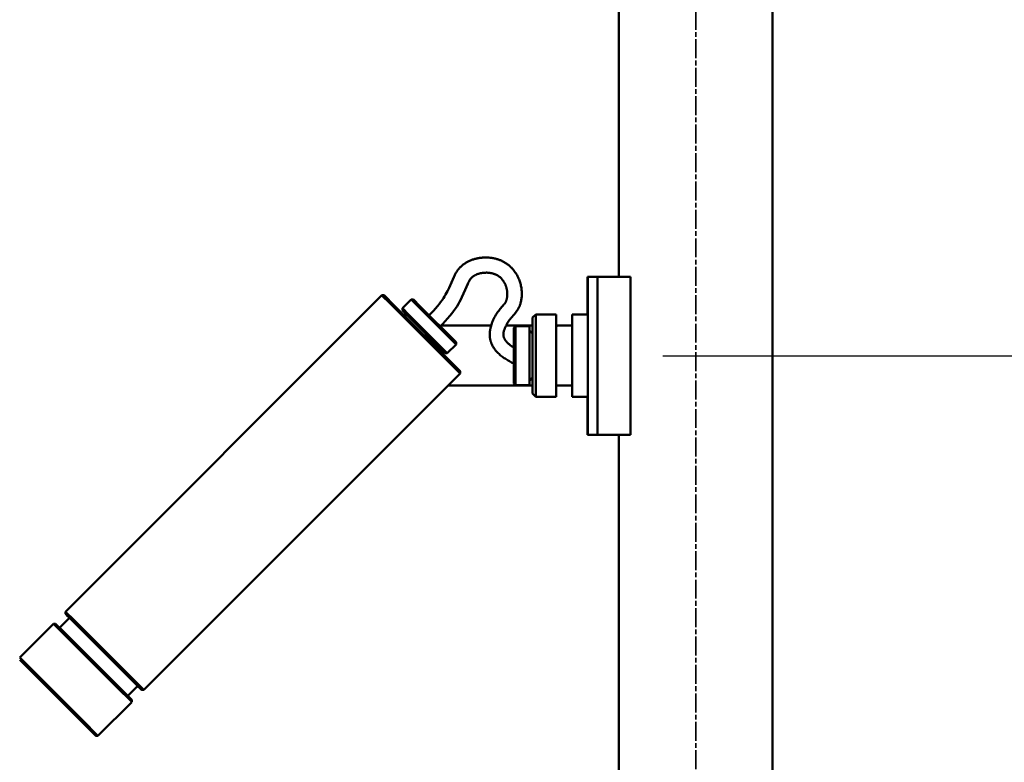
# Model space of a CAD drawing. Units: millimetres. Extents: x -5629 to 34763, y -9927 to 0.
# Drawn here: x 1702 to 2013, y -6543 to -6308 of the extents above; entities that cross this region are included whole.
import ezdxf

# ---------------------------------------------------------------- set-up
doc = ezdxf.new("R2010")
doc.units = ezdxf.units.MM
doc.linetypes.add('AM_ISO08W050x2', pattern=[9, 6, -0.75, 1.5, -0.75])
for name, color, linetype, lineweight in [('AM_0', 7, 'Continuous', 50), ('AM_5', 134, 'Continuous', 25), ('AM_7', 2, 'AM_ISO08W050x2', 35)]:
    doc.layers.add(name, color=color, linetype=linetype, lineweight=lineweight)
doc.styles.get("Standard").update_dxf_attribs({"font": 'ISOCP.SHX', "bigfont": 'EXTFONT.SHX'})
doc.dimstyles.new('Mystandard$0', dxfattribs={"dimtxt": 3, "dimasz": 2, "dimexe": 0.5, "dimexo": 1, "dimgap": 1, "dimtad": 3, "dimdsep": 46, "dimtxsty": 'Standard', "dimblk": 'OPEN30', "dimcen": 0, "dimclrd": 256, "dimclre": 256, "dimclrt": 2, "dimadec": 0, "dimazin": 2, "dimtp": 0.1, "dimtm": 0.1, "dimtfac": 0.71, "dimtmove": 0, "dimatfit": 3, "dimldrblk": 'OPEN30', "dimfxl": 1, "dimtolj": 1, "dimtzin": 0, "dimlwd": -1, "dimlwe": -1, "dimarcsym": 1})

# ---------------------------------------------------------------- blocks, each defined once
blk = doc.blocks.new('_Open30')
at = {"color": 0, "lineweight": -2}
for p, q in [((-1, 0.268), (0, 0)), ((0, 0), (-1, -0.268)), ((0, 0), (-1, 0))]:
    blk.add_line(p, q, dxfattribs=at)
blk = doc.blocks.new('*D100')
at = {"layer": 'AM_5', "transparency": 16777216}
for p, q in [((1881.25, -6089.7), (1165.68, -6089.7)), ((1170.68, -6109.7), (1170.68, -6894.7)), ((1881.25, -6914.7), (1165.68, -6914.7))]:
    blk.add_line(p, q, dxfattribs=at)
at = {"layer": 'Defpoints', "color": 0, "transparency": 16777216}
for p in [(1891.25, -6089.7), (1170.68, -6914.7), (1891.25, -6914.7)]:
    blk.add_point(p, dxfattribs=at)
at = {"layer": 'AM_5', "transparency": 16777216, "xscale": 20, "yscale": 20, "zscale": 20}
for p, rotation in [((1170.68, -6089.7), 90), ((1170.68, -6914.7), 270)]:
    blk.add_blockref('_Open30', p, dxfattribs=dict(at, rotation=rotation))
at = {"layer": 'AM_5', "color": 2, "transparency": 16777216, "char_height": 30, "attachment_point": 5, "rotation": 90}
for s, insert in [('\\A1;照明器具 YA-1', (1195.68, -6502.2)), ('\\A1;825', (1145.68, -6502.2))]:
    blk.add_mtext(s, dxfattribs=dict(at, insert=insert))
blk = doc.blocks.new('*D137')
at = {"layer": 'AM_5', "transparency": 16777216}
for p, q in [((1905.11, -6414.7), (2324.26, -6414.7)), ((2319.26, -6644.7), (2319.26, -6434.7)), ((1905.11, -6664.7), (2324.26, -6664.7))]:
    blk.add_line(p, q, dxfattribs=at)
at = {"layer": 'Defpoints', "color": 0, "transparency": 16777216}
for p in [(1895.11, -6414.7), (2319.26, -6414.7), (1895.11, -6664.7)]:
    blk.add_point(p, dxfattribs=at)
at = {"layer": 'AM_5', "transparency": 16777216, "xscale": 20, "yscale": 20, "zscale": 20}
for p, rotation in [((2319.26, -6414.7), 90), ((2319.26, -6664.7), 270)]:
    blk.add_blockref('_Open30', p, dxfattribs=dict(at, rotation=rotation))
at = {"layer": 'AM_5', "color": 2, "transparency": 16777216, "insert": (2294.26, -6539.7), "char_height": 30, "attachment_point": 5, "rotation": 90}
blk.add_mtext('\\A1;250', dxfattribs=at)
blk = doc.blocks.new('*D138')
at = {"layer": 'AM_5', "transparency": 16777216}
for p, q in [((1905.11, -6164.7), (2324.26, -6164.7)), ((2319.26, -6394.7), (2319.26, -6184.7)), ((1905.11, -6414.7), (2324.26, -6414.7))]:
    blk.add_line(p, q, dxfattribs=at)
at = {"layer": 'Defpoints', "color": 0, "transparency": 16777216}
for p in [(1895.11, -6164.7), (2319.26, -6164.7), (1895.11, -6414.7)]:
    blk.add_point(p, dxfattribs=at)
at = {"layer": 'AM_5', "transparency": 16777216, "xscale": 20, "yscale": 20, "zscale": 20}
for p, rotation in [((2319.26, -6164.7), 90), ((2319.26, -6414.7), 270)]:
    blk.add_blockref('_Open30', p, dxfattribs=dict(at, rotation=rotation))
at = {"layer": 'AM_5', "color": 2, "transparency": 16777216, "insert": (2294.26, -6289.7), "char_height": 30, "attachment_point": 5, "rotation": 90}
blk.add_mtext('\\A1;250', dxfattribs=at)
blk = doc.blocks.new('A$C1FC96358')
at = {"layer": 'AM_0', "color": 2}
for points in [[(24.3, 800), (24.3, 0)], [(-24.3, 725.02), (-24.3, 524.98)], [(-84.33, 512.87), (-83.63, 513.56), (-82.95, 514.27), (-82.3, 514.99), (-81.66, 515.73), (-81.16, 516.35), (-80.68, 516.98), (-80.22, 517.62), (-79.78, 518.28), (-79.44, 518.83), (-79.11, 519.38), (-78.79, 519.95), (-78.49, 520.52), (-78.01, 521.52), (-76.55, 524.89), (-76.44, 525.13), (-76.33, 525.36), (-76.21, 525.59), (-76.09, 525.82), (-75.96, 526.05), (-75.83, 526.27), (-75.69, 526.51), (-75.54, 526.74), (-75.38, 526.96), (-75.21, 527.19), (-75.04, 527.4), (-74.87, 527.62), (-74.69, 527.83), (-74.5, 528.03), (-74.31, 528.21), (-74.12, 528.39), (-73.92, 528.57), (-73.72, 528.74), (-73.51, 528.9), (-73.3, 529.06), (-73.08, 529.21), (-72.86, 529.35), (-72.64, 529.49), (-72.42, 529.61), (-72.2, 529.74), (-71.97, 529.86), (-71.74, 529.97), (-71.51, 530.08), (-71.28, 530.18), (-71.04, 530.27), (-70.81, 530.36), (-70.57, 530.45), (-70.33, 530.52), (-70.09, 530.6), (-69.85, 530.67), (-69.6, 530.73), (-69.36, 530.79), (-69.11, 530.84), (-68.87, 530.89), (-68.63, 530.93), (-68.39, 530.97), (-68.14, 531.01), (-67.9, 531.04), (-67.65, 531.06), (-67.41, 531.08), (-67.16, 531.1), (-66.72, 531.12), (-66.28, 531.12), (-65.84, 531.11), (-65.4, 531.08), (-64.98, 531.05), (-64.71, 531.01), (-64.45, 530.98), (-64.18, 530.93), (-63.92, 530.89), (-63.65, 530.83), (-63.39, 530.77), (-63.13, 530.71), (-62.93, 530.65), (-62.73, 530.59), (-62.53, 530.53), (-62.34, 530.46), (-62.14, 530.39), (-61.94, 530.31), (-61.75, 530.24), (-61.56, 530.15), (-61.37, 530.07), (-61.18, 529.98), (-60.99, 529.88), (-60.8, 529.79), (-60.62, 529.69), (-60.44, 529.58), (-60.26, 529.47), (-60.08, 529.36), (-59.92, 529.26), (-59.76, 529.15), (-59.6, 529.03), (-59.45, 528.92), (-59.29, 528.8), (-59.14, 528.67), (-58.99, 528.55), (-58.84, 528.42), (-58.69, 528.29), (-58.55, 528.16), (-58.41, 528.02), (-58.27, 527.88), (-58.14, 527.74), (-58, 527.6), (-57.87, 527.45), (-57.75, 527.3), (-57.52, 527.02), (-57.29, 526.73), (-57.08, 526.43), (-56.88, 526.12), (-56.69, 525.81), (-56.5, 525.49), (-56.33, 525.17), (-56.17, 524.84), (-56.02, 524.52), (-55.89, 524.19), (-55.76, 523.86), (-55.64, 523.53), (-55.53, 523.19), (-55.44, 522.85), (-55.35, 522.51), (-55.27, 522.16), (-55.2, 521.82), (-55.15, 521.48), (-55.1, 521.14), (-55.06, 520.79), (-55.03, 520.44), (-55.01, 520.1), (-55, 519.75), (-55.01, 519.4), (-55.02, 519.07), (-55.04, 518.73), (-55.07, 518.39), (-55.11, 518.05), (-55.17, 517.71), (-55.23, 517.38), (-55.31, 517.05), (-55.4, 516.72), (-55.46, 516.51), (-55.53, 516.29), (-55.6, 516.09), (-55.68, 515.88), (-55.77, 515.67), (-55.85, 515.47), (-55.95, 515.27), (-56.05, 515.07), (-56.13, 514.93), (-56.21, 514.78), (-56.29, 514.65), (-56.38, 514.51), (-56.46, 514.37), (-56.56, 514.24), (-56.65, 514.11), (-56.75, 513.98), (-56.94, 513.72), (-57.14, 513.48), (-57.34, 513.23), (-58.45, 511.97), (-58.62, 511.76), (-58.79, 511.54), (-58.96, 511.32), (-59.05, 511.2), (-59.14, 511.07), (-59.23, 510.95), (-59.31, 510.82), (-59.39, 510.69), (-59.47, 510.55), (-59.55, 510.42), (-59.62, 510.29), (-59.76, 510.01), (-59.9, 509.73), (-60.03, 509.44), (-60.15, 509.16), (-60.33, 508.73), (-60.5, 508.3), (-60.57, 508.1), (-60.64, 507.89), (-60.7, 507.68), (-60.76, 507.47), (-60.77, 507.41), (-60.78, 507.36), (-60.79, 507.3), (-60.8, 507.24), (-60.81, 507.19), (-60.82, 507.13), (-60.83, 507.07), (-60.83, 507.01), (-60.84, 506.96), (-60.84, 506.9), (-60.84, 506.84), (-60.84, 506.78), (-60.84, 506.72), (-60.84, 506.67), (-60.84, 506.61), (-60.83, 506.55), (-60.83, 506.48), (-60.82, 506.4), (-60.81, 506.33), (-60.79, 506.26), (-60.78, 506.18), (-60.76, 506.11), (-60.74, 506.04), (-60.72, 505.96), (-60.7, 505.89), (-60.68, 505.82), (-60.65, 505.75), (-60.62, 505.68), (-60.6, 505.61), (-60.56, 505.55), (-60.53, 505.48), (-60.5, 505.41), (-60.45, 505.32), (-60.39, 505.22), (-60.34, 505.13), (-60.28, 505.04), (-60.22, 504.95), (-60.16, 504.86), (-60.1, 504.78), (-60.03, 504.69), (-59.97, 504.6), (-59.9, 504.52), (-59.83, 504.44), (-59.76, 504.36), (-59.68, 504.28), (-59.61, 504.2), (-59.53, 504.13), (-59.46, 504.05), (-59.23, 503.85), (-59, 503.65), (-58.77, 503.45), (-58.53, 503.26), (-58.28, 503.08), (-58.03, 502.91), (-57.78, 502.74), (-57.52, 502.58)], [(-80.79, 509.34), (-79.99, 510.13), (-79.22, 510.95), (-78.47, 511.79), (-77.74, 512.65), (-77.14, 513.4), (-76.57, 514.17), (-76.02, 514.95), (-75.5, 515.75), (-75.08, 516.43), (-74.69, 517.12), (-74.31, 517.82), (-73.95, 518.53), (-73.4, 519.72), (-72.88, 520.92), (-72.09, 522.81), (-71.94, 523.14), (-71.77, 523.47), (-71.6, 523.8), (-71.41, 524.11), (-71.33, 524.22), (-71.25, 524.32), (-71.17, 524.43), (-71.08, 524.53), (-70.99, 524.63), (-70.9, 524.72), (-70.81, 524.81), (-70.71, 524.9), (-70.61, 524.99), (-70.5, 525.07), (-70.39, 525.15), (-70.28, 525.22), (-70.17, 525.3), (-70.05, 525.37), (-69.94, 525.44), (-69.82, 525.51), (-69.69, 525.57), (-69.56, 525.64), (-69.42, 525.7), (-69.29, 525.75), (-69.15, 525.81), (-69.01, 525.86), (-68.87, 525.91), (-68.73, 525.96), (-68.42, 526.05), (-68.11, 526.12), (-67.79, 526.19), (-67.48, 526.24), (-67.15, 526.28), (-66.82, 526.31), (-66.49, 526.32), (-66.16, 526.33), (-65.99, 526.33), (-65.83, 526.32)], [(-65.83, 526.32), (-65.67, 526.31), (-65.51, 526.3), (-65.36, 526.28), (-65.2, 526.27), (-65.04, 526.24), (-64.89, 526.22), (-64.73, 526.19), (-64.58, 526.16), (-64.42, 526.13), (-64.27, 526.09), (-64.12, 526.05), (-63.96, 526), (-63.81, 525.95), (-63.66, 525.9), (-63.52, 525.85), (-63.37, 525.78), (-63.24, 525.73), (-63.11, 525.66), (-62.98, 525.6), (-62.85, 525.53), (-62.73, 525.46), (-62.6, 525.38), (-62.48, 525.3), (-62.36, 525.22), (-62.24, 525.14), (-62.13, 525.05), (-62.01, 524.96), (-61.9, 524.87), (-61.79, 524.77), (-61.69, 524.67), (-61.58, 524.57), (-61.48, 524.47), (-61.38, 524.35), (-61.27, 524.23), (-61.17, 524.12), (-61.08, 523.99), (-60.98, 523.87), (-60.89, 523.74), (-60.8, 523.61), (-60.72, 523.48), (-60.64, 523.35), (-60.56, 523.21), (-60.48, 523.07), (-60.41, 522.93), (-60.34, 522.79), (-60.27, 522.65), (-60.21, 522.51), (-60.15, 522.36), (-60.09, 522.21), (-60.03, 522.06), (-59.98, 521.91), (-59.93, 521.75), (-59.88, 521.6), (-59.84, 521.44), (-59.8, 521.28), (-59.77, 521.12), (-59.73, 520.96), (-59.7, 520.8), (-59.68, 520.64), (-59.65, 520.48), (-59.63, 520.32), (-59.62, 520.16), (-59.61, 520), (-59.6, 519.83), (-59.59, 519.65), (-59.59, 519.46), (-59.59, 519.27), (-59.6, 519.08), (-59.62, 518.89), (-59.64, 518.7), (-59.66, 518.51), (-59.69, 518.32), (-59.73, 518.16), (-59.76, 517.99), (-59.81, 517.83), (-59.86, 517.66), (-59.88, 517.58), (-59.91, 517.5), (-59.94, 517.42), (-59.97, 517.35), (-60, 517.27), (-60.04, 517.19), (-60.07, 517.11), (-60.11, 517.04), (-60.15, 516.96), (-60.19, 516.89), (-60.23, 516.81), (-60.28, 516.74), (-60.32, 516.67), (-60.37, 516.6), (-60.42, 516.53), (-60.47, 516.46), (-60.53, 516.39), (-60.59, 516.32), (-61.83, 514.9), (-62.07, 514.61), (-62.32, 514.29), (-62.56, 513.97), (-62.79, 513.64), (-63.02, 513.31), (-63.24, 512.95), (-63.45, 512.58), (-63.66, 512.21), (-63.84, 511.83), (-64.02, 511.45), (-64.18, 511.06), (-64.33, 510.67), (-64.48, 510.27), (-64.6, 509.91), (-64.71, 509.54), (-64.82, 509.16), (-64.91, 508.79), (-64.95, 508.6), (-64.99, 508.41), (-65.02, 508.22), (-65.06, 508.03), (-65.08, 507.84), (-65.11, 507.65), (-65.12, 507.45), (-65.14, 507.26), (-65.15, 507.1), (-65.15, 506.94), (-65.16, 506.77), (-65.15, 506.61), (-65.15, 506.45), (-65.14, 506.28), (-65.13, 506.12), (-65.12, 505.96), (-65.1, 505.79), (-65.08, 505.63), (-65.05, 505.47), (-65.02, 505.31), (-64.99, 505.15), (-64.96, 504.99), (-64.92, 504.83), (-64.88, 504.68), (-64.84, 504.55), (-64.8, 504.42), (-64.75, 504.29), (-64.71, 504.16), (-64.66, 504.03), (-64.61, 503.91), (-64.56, 503.78), (-64.5, 503.66), (-64.39, 503.41), (-64.26, 503.17), (-64.13, 502.93), (-63.99, 502.7), (-63.83, 502.44), (-63.66, 502.19), (-63.48, 501.95), (-63.29, 501.72), (-63.09, 501.48), (-62.89, 501.26), (-62.68, 501.04), (-62.47, 500.83), (-62.22, 500.59), (-61.96, 500.36), (-61.7, 500.14), (-61.43, 499.93), (-61.16, 499.72), (-60.88, 499.52), (-60.6, 499.32), (-60.31, 499.13), (-59.98, 498.91), (-59.64, 498.71), (-59.29, 498.5), (-58.94, 498.31), (-58.24, 497.94), (-57.52, 497.59)], [(-34.18, 524.98), (-34.18, 513.12)], [(-34.18, 524.98), (-34.12, 524.98)], [(-34.12, 524.98), (-34.12, 475.02)], [(-34.12, 524.98), (-31.08, 524.98)], [(-31.08, 524.98), (-31.08, 475.02)], [(-30.08, 524.98), (-31.08, 524.98)], [(-22.61, 524.98), (-30.08, 524.98)], [(-20.61, 524.98), (-22.61, 524.98)], [(-20.61, 524.98), (-20.61, 475.02)], [(-199.35, 419.05), (-99.23, 519.16)], [(-99.23, 519.16), (-98.53, 519.16)], [(-96.6, 516.54), (-99.23, 519.15)], [(-95.97, 516.62), (-97.82, 518.45), (-98.32, 518.95), (-98.52, 519.15)], [(-92.77, 515.06), (-90, 517.83)], [(-90, 517.83), (-89.3, 517.83)], [(-90, 517.83), (-90, 517.83)], [(-87.92, 515.76), (-89.4, 517.23), (-89.84, 517.67), (-89.96, 517.78), (-89.99, 517.81), (-90, 517.82), (-90, 517.82), (-90, 517.82), (-90, 517.83), (-90, 517.83)], [(-87.32, 515.86), (-89.3, 517.83)], [(-74.48, 494.4), (-79.22, 499.17), (-96.6, 516.54)], [(-74.48, 495.11), (-74.48, 495.1), (-74.48, 495.1), (-74.48, 495.1), (-74.48, 495.1), (-74.48, 495.1), (-74.48, 495.1), (-74.48, 495.1), (-74.48, 495.1), (-74.48, 495.1), (-74.48, 495.1), (-74.48, 495.1), (-74.48, 495.1), (-74.48, 495.1), (-74.48, 495.1), (-74.48, 495.1), (-74.48, 495.1), (-74.48, 495.1), (-74.48, 495.1), (-74.48, 495.1), (-74.48, 495.1), (-74.48, 495.1), (-74.48, 495.1), (-74.48, 495.1), (-74.48, 495.1), (-74.48, 495.1), (-74.48, 495.1), (-74.48, 495.1), (-74.48, 495.1), (-74.48, 495.1), (-74.48, 495.1), (-74.48, 495.1), (-74.48, 495.11), (-76.03, 496.67), (-95.97, 516.62)], [(-92.77, 514.36), (-92.77, 515.06)], [(-90.79, 512.39), (-92.77, 514.36)], [(-90.69, 512.99), (-92.76, 515.05)], [(-75.81, 503.63), (-75.81, 503.63), (-75.81, 503.63), (-75.81, 503.63), (-75.81, 503.63), (-75.81, 503.63), (-75.81, 503.64), (-87.92, 515.76)], [(-75.8, 504.33), (-87.32, 515.86)], [(-91.97, 513.55), (-91.65, 513.23)], [(-91.77, 512.42), (-91.65, 513.23)], [(-91.64, 513.23), (-91.65, 513.23), (-91.65, 513.23), (-91.65, 513.23), (-91.65, 513.23), (-91.65, 513.23), (-91.65, 513.23), (-91.65, 513.24), (-91.65, 513.24), (-91.65, 513.24), (-91.65, 513.24), (-91.65, 513.24), (-91.65, 513.24), (-91.65, 513.24), (-91.65, 513.24), (-91.65, 513.24), (-91.65, 513.24), (-91.65, 513.23), (-91.63, 513.21), (-91.25, 512.84)], [(-79.27, 500.86), (-90.79, 512.39)], [(-78.58, 500.87), (-90.69, 512.99)], [(-51.61, 507.04), (-51.6, 511.79)], [(-51.59, 512.11), (-50.58, 513.12)], [(-51.59, 512.11), (-51.59, 488.06)], [(-44.14, 513.12), (-50.58, 513.12)], [(-50.58, 513.12), (-50.58, 487.05)], [(-44.14, 513.12), (-44.13, 509.07)], [(-39.07, 509.25), (-39.07, 512.78)], [(-39.06, 513.12), (-34.15, 513.12)], [(-39.06, 513.12), (-39.05, 509.16)], [(-34.15, 513.12), (-34.15, 513.12), (-34.15, 513.12), (-34.15, 513.12), (-34.15, 513.12), (-34.15, 513.12), (-34.15, 513.12), (-34.15, 513.12), (-34.15, 513.12), (-34.15, 513.12), (-34.15, 513.12), (-34.15, 513.12), (-34.15, 513.12), (-34.15, 513.12), (-34.15, 513.12), (-34.15, 513.12), (-34.15, 513.12), (-34.15, 513.12), (-34.15, 513.12), (-34.15, 513.12), (-34.15, 513.12), (-34.15, 513.12), (-34.15, 513.12), (-34.15, 513.12), (-34.15, 513.12), (-34.15, 513.12), (-34.15, 513.12), (-34.15, 513.12), (-34.15, 513.12), (-34.15, 513.12), (-34.15, 513.12), (-34.15, 513.12), (-34.15, 513.12), (-34.15, 513.12), (-34.15, 513.12), (-34.15, 513.12), (-34.15, 513.12), (-34.15, 513.12), (-34.15, 513.12), (-34.15, 513.12), (-34.15, 513.12), (-34.15, 513.12), (-34.15, 513.12), (-34.15, 513.12), (-34.15, 513.12), (-34.15, 513.12), (-34.15, 513.12), (-34.15, 513.12), (-34.15, 513.12), (-34.15, 513.12), (-34.15, 513.12), (-34.15, 513.12), (-34.13, 508.3)], [(-64.7, 509.57), (-80.56, 509.57)], [(-51.6, 509.57), (-59.97, 509.57)], [(-57.52, 508.27), (-57.53, 502.59)], [(-57.52, 508.89), (-57.01, 509.39)], [(-57.52, 491.29), (-57.52, 491.28), (-57.52, 491.28), (-57.52, 491.28), (-57.52, 491.28), (-57.52, 491.28), (-57.52, 491.28), (-57.52, 491.28), (-57.52, 491.28), (-57.52, 491.28), (-57.52, 491.28), (-57.52, 491.28), (-57.52, 491.28), (-57.52, 491.28), (-57.52, 491.28), (-57.52, 491.28), (-57.52, 491.28), (-57.52, 491.28), (-57.52, 491.28), (-57.52, 491.28), (-57.52, 491.28), (-57.52, 491.28), (-57.52, 491.28), (-57.52, 491.28), (-57.52, 491.28), (-57.52, 491.28), (-57.52, 491.28), (-57.52, 491.28), (-57.52, 491.28), (-57.52, 491.28), (-57.52, 491.28), (-57.52, 491.28), (-57.52, 491.28), (-57.52, 491.28), (-57.52, 491.28), (-57.52, 491.28), (-57.52, 491.28), (-57.5, 500.08), (-57.52, 508.88)], [(-57.01, 509.4), (-52.61, 509.4)], [(-57.01, 509.39), (-57.01, 509.4), (-57.01, 509.4), (-57.01, 509.4), (-57.01, 509.4), (-57.01, 509.4), (-57.01, 509.4), (-57.01, 509.4), (-57.01, 509.4), (-57.01, 509.4), (-57.01, 509.4), (-57.01, 509.4), (-57.01, 509.4), (-57.01, 509.4), (-57.01, 509.4), (-57.01, 509.4), (-57.01, 509.4), (-57.01, 509.4), (-57.01, 509.4), (-57.01, 509.4), (-57.01, 509.4), (-57.01, 509.4), (-57.01, 509.4), (-57.01, 509.4), (-57.01, 509.4), (-57.01, 509.4), (-57.01, 509.4), (-57.01, 509.4), (-57.01, 509.4), (-57.01, 509.4), (-57.01, 509.4), (-57.01, 509.4), (-57.01, 509.4), (-57.01, 509.4), (-57.01, 509.4), (-57.01, 509.4), (-57.01, 509.4), (-57, 500.08)], [(-52.61, 509.39), (-52.61, 509.4), (-52.61, 509.4), (-52.61, 509.4), (-52.61, 509.4), (-52.61, 509.4), (-52.61, 509.4), (-52.61, 509.4), (-52.61, 509.4), (-52.61, 509.4), (-52.61, 509.4), (-52.61, 509.4), (-52.61, 509.4), (-52.61, 509.4), (-52.61, 509.4), (-52.61, 509.4), (-52.61, 509.4), (-52.61, 509.4), (-52.61, 509.4), (-52.61, 509.4), (-52.61, 509.4), (-52.61, 509.4), (-52.61, 509.4), (-52.61, 509.4), (-52.61, 509.4), (-52.61, 509.4), (-52.61, 509.4), (-52.61, 509.4), (-52.61, 509.4), (-52.61, 509.4), (-52.61, 509.4), (-52.61, 509.4), (-52.61, 509.4), (-52.61, 509.4), (-52.61, 509.4), (-52.61, 509.4), (-52.61, 509.4), (-52.59, 500.08)], [(-52.6, 508.04), (-51.59, 507.03)], [(-44.13, 509.27), (-44.12, 509.29), (-44.11, 509.3), (-44.1, 509.31), (-44.1, 509.33), (-44.09, 509.34), (-44.08, 509.35), (-44.07, 509.37), (-44.06, 509.38), (-44.05, 509.39), (-44.03, 509.41), (-44.02, 509.42), (-44.01, 509.43), (-44, 509.44), (-43.98, 509.45), (-43.97, 509.46), (-43.96, 509.47), (-43.94, 509.48), (-43.93, 509.49), (-43.92, 509.5), (-43.9, 509.51), (-43.89, 509.52), (-43.87, 509.52), (-43.85, 509.53), (-43.84, 509.54), (-43.82, 509.54), (-43.81, 509.55), (-43.79, 509.55), (-43.78, 509.56), (-43.76, 509.56), (-43.74, 509.56), (-43.73, 509.57), (-43.71, 509.57)], [(-43.76, 509.57), (-44.13, 509.57)], [(-43.62, 509.57), (-43.63, 509.57), (-43.64, 509.57), (-43.65, 509.57), (-43.67, 509.57), (-43.68, 509.56), (-43.69, 509.56), (-43.7, 509.56), (-43.71, 509.56), (-43.72, 509.56), (-43.74, 509.55), (-43.75, 509.55), (-43.76, 509.55), (-43.77, 509.54), (-43.78, 509.54), (-43.79, 509.54), (-43.81, 509.53), (-43.82, 509.53), (-43.83, 509.52), (-43.84, 509.52), (-43.85, 509.51), (-43.86, 509.51), (-43.87, 509.5), (-43.88, 509.49), (-43.89, 509.49), (-43.91, 509.48), (-43.92, 509.47), (-43.93, 509.46), (-43.94, 509.46), (-43.95, 509.45), (-43.96, 509.44), (-43.97, 509.43), (-43.97, 509.42), (-43.98, 509.41), (-43.99, 509.4), (-44, 509.39), (-44.01, 509.38), (-44.02, 509.37), (-44.03, 509.36), (-44.03, 509.35), (-44.04, 509.34), (-44.05, 509.33), (-44.05, 509.32), (-44.06, 509.31), (-44.07, 509.3), (-44.07, 509.29), (-44.08, 509.27), (-44.08, 509.26), (-44.09, 509.25), (-44.09, 509.24), (-44.09, 509.23), (-44.1, 509.22), (-44.1, 509.2), (-44.11, 509.19), (-44.11, 509.18), (-44.11, 509.17), (-44.11, 509.16), (-44.11, 509.15), (-44.12, 509.14), (-44.12, 509.12), (-44.12, 509.11), (-44.12, 509.1), (-44.12, 509.09), (-44.12, 509.08), (-44.12, 509.07)], [(-44.12, 503.37), (-44.12, 509.07)], [(-39.54, 509.57), (-43.62, 509.57)], [(-39.04, 509.07), (-39.04, 509.08), (-39.04, 509.09), (-39.04, 509.1), (-39.04, 509.11), (-39.04, 509.12), (-39.05, 509.14), (-39.05, 509.15), (-39.05, 509.16), (-39.05, 509.17), (-39.05, 509.18), (-39.06, 509.19), (-39.06, 509.2), (-39.06, 509.22), (-39.07, 509.23), (-39.07, 509.24), (-39.08, 509.25), (-39.08, 509.26), (-39.09, 509.27), (-39.09, 509.29), (-39.1, 509.3), (-39.1, 509.31), (-39.11, 509.32), (-39.12, 509.33), (-39.12, 509.34), (-39.13, 509.35), (-39.14, 509.36), (-39.15, 509.37), (-39.15, 509.38), (-39.16, 509.39), (-39.17, 509.4), (-39.18, 509.41), (-39.19, 509.42), (-39.2, 509.43), (-39.21, 509.44), (-39.22, 509.45), (-39.23, 509.46), (-39.24, 509.46), (-39.25, 509.47), (-39.26, 509.48), (-39.27, 509.49), (-39.28, 509.49), (-39.29, 509.5), (-39.3, 509.51), (-39.31, 509.51), (-39.32, 509.52), (-39.33, 509.52), (-39.35, 509.53), (-39.36, 509.53), (-39.37, 509.54), (-39.38, 509.54), (-39.39, 509.54), (-39.4, 509.55), (-39.42, 509.55), (-39.43, 509.55), (-39.44, 509.56), (-39.45, 509.56), (-39.46, 509.56), (-39.47, 509.56), (-39.48, 509.56), (-39.5, 509.57), (-39.51, 509.57), (-39.52, 509.57), (-39.53, 509.57), (-39.54, 509.57)], [(-39.04, 509.07), (-39.04, 503.32)], [(-51.59, 507.02), (-51.59, 507.03), (-51.59, 507.03), (-51.59, 507.03), (-51.59, 507.03), (-51.59, 507.03), (-51.59, 507.03), (-51.59, 507.03), (-51.59, 507.03), (-51.59, 507.03), (-51.59, 507.03), (-51.59, 507.03), (-51.59, 507.03), (-51.59, 507.03), (-51.59, 507.03), (-51.59, 507.03), (-51.59, 507.03), (-51.59, 507.03), (-51.59, 507.03), (-51.59, 507.03), (-51.59, 507.03), (-51.59, 507.03), (-51.59, 507.03), (-51.59, 507.03), (-51.59, 507.03), (-51.59, 507.03), (-51.59, 507.03), (-51.59, 507.03), (-51.59, 507.03), (-51.59, 507.03), (-51.59, 507.03), (-51.59, 507.03), (-51.59, 507.03), (-51.59, 507.03), (-51.59, 507.03), (-51.59, 507.03), (-51.59, 507.03), (-51.59, 507.03), (-51.59, 507.03), (-51.59, 507.03), (-51.59, 507.03), (-51.59, 507.03), (-51.59, 507.03), (-51.59, 507.03), (-51.59, 507.02), (-51.59, 507.01), (-51.58, 505.61)], [(-80.4, 501.98), (-81.21, 501.86)], [(-80.81, 502.4), (-80.49, 502.08), (-80.42, 502), (-80.4, 501.99), (-80.4, 501.98), (-80.4, 501.98), (-80.4, 501.98), (-80.39, 501.98), (-80.39, 501.98), (-80.39, 501.98), (-80.39, 501.98), (-80.39, 501.98), (-80.39, 501.98), (-80.39, 501.98), (-80.39, 501.98), (-80.39, 501.98)], [(-80.4, 501.98), (-80.08, 501.66)], [(-75.81, 503.63), (-78.57, 500.86)], [(-75.8, 504.33), (-75.8, 503.63)], [(-44.12, 503.37), (-44.12, 496.8)], [(-39.04, 503.32), (-39.04, 496.85)], [(-78.58, 500.86), (-79.27, 500.86)], [(-57, 500.08), (-57.01, 490.78)], [(-52.59, 500.08), (-52.61, 490.78)], [(-57.53, 497.59), (-57.52, 491.9)], [(-44.12, 491.1), (-44.12, 496.8)], [(-39.04, 496.85), (-39.04, 491.1)], [(-74.48, 494.4), (-174.59, 394.28)], [(-74.48, 495.1), (-74.48, 494.4)], [(-51.59, 493.14), (-52.6, 492.13)], [(-51.6, 488.38), (-51.61, 493.13)], [(-51.58, 494.56), (-51.59, 493.15)], [(-51.6, 490.6), (-78.27, 490.6)], [(-57.01, 490.78), (-57.52, 491.28)], [(-57.01, 490.77), (-52.61, 490.77)], [(-44.13, 491.1), (-44.14, 487.05)], [(-44.13, 490.9), (-44.12, 490.88), (-44.11, 490.87), (-44.1, 490.86), (-44.1, 490.84), (-44.09, 490.83), (-44.08, 490.81), (-44.07, 490.8), (-44.06, 490.79), (-44.05, 490.78), (-44.03, 490.76), (-44.02, 490.75), (-44.01, 490.74), (-44, 490.73), (-43.98, 490.72), (-43.97, 490.71), (-43.96, 490.7), (-43.94, 490.69), (-43.93, 490.68), (-43.92, 490.67), (-43.9, 490.66), (-43.89, 490.65), (-43.87, 490.65), (-43.85, 490.64), (-43.84, 490.63), (-43.82, 490.63), (-43.81, 490.62), (-43.79, 490.62), (-43.78, 490.61), (-43.76, 490.61), (-43.74, 490.61), (-43.73, 490.6), (-43.71, 490.6)], [(-43.76, 490.6), (-44.13, 490.6)], [(-43.62, 490.6), (-43.63, 490.6), (-43.64, 490.6), (-43.65, 490.6), (-43.67, 490.6), (-43.68, 490.61), (-43.69, 490.61), (-43.7, 490.61), (-43.71, 490.61), (-43.72, 490.61), (-43.74, 490.62), (-43.75, 490.62), (-43.76, 490.62), (-43.77, 490.62), (-43.78, 490.63), (-43.79, 490.63), (-43.81, 490.64), (-43.82, 490.64), (-43.83, 490.65), (-43.84, 490.65), (-43.85, 490.66), (-43.86, 490.66), (-43.87, 490.67), (-43.88, 490.68), (-43.89, 490.68), (-43.91, 490.69), (-43.92, 490.7), (-43.93, 490.71), (-43.94, 490.71), (-43.95, 490.72), (-43.96, 490.73), (-43.97, 490.74), (-43.97, 490.75), (-43.98, 490.76), (-43.99, 490.77), (-44, 490.78), (-44.01, 490.79), (-44.02, 490.8), (-44.03, 490.81), (-44.03, 490.82), (-44.04, 490.83), (-44.05, 490.84), (-44.05, 490.85), (-44.06, 490.86), (-44.07, 490.87), (-44.07, 490.88), (-44.08, 490.9), (-44.08, 490.91), (-44.09, 490.92), (-44.09, 490.93), (-44.09, 490.94), (-44.1, 490.95), (-44.1, 490.96), (-44.11, 490.98), (-44.11, 490.99), (-44.11, 491), (-44.11, 491.01), (-44.11, 491.02), (-44.12, 491.03), (-44.12, 491.05), (-44.12, 491.06), (-44.12, 491.07), (-44.12, 491.08), (-44.12, 491.09), (-44.12, 491.1)], [(-39.54, 490.6), (-43.62, 490.6)], [(-39.04, 491.1), (-39.04, 491.09), (-39.04, 491.08), (-39.04, 491.07), (-39.04, 491.06), (-39.04, 491.05), (-39.05, 491.03), (-39.05, 491.02), (-39.05, 491.01), (-39.05, 491), (-39.05, 490.99), (-39.06, 490.98), (-39.06, 490.96), (-39.06, 490.95), (-39.07, 490.94), (-39.07, 490.93), (-39.08, 490.92), (-39.08, 490.91), (-39.09, 490.9), (-39.09, 490.88), (-39.1, 490.87), (-39.1, 490.86), (-39.11, 490.85), (-39.12, 490.84), (-39.12, 490.83), (-39.13, 490.82), (-39.14, 490.81), (-39.15, 490.8), (-39.15, 490.79), (-39.16, 490.78), (-39.17, 490.77), (-39.18, 490.76), (-39.19, 490.75), (-39.2, 490.74), (-39.21, 490.73), (-39.22, 490.72), (-39.23, 490.71), (-39.24, 490.71), (-39.25, 490.7), (-39.26, 490.69), (-39.27, 490.68), (-39.28, 490.68), (-39.29, 490.67), (-39.3, 490.66), (-39.31, 490.66), (-39.32, 490.65), (-39.33, 490.65), (-39.35, 490.64), (-39.36, 490.64), (-39.37, 490.63), (-39.38, 490.63), (-39.39, 490.62), (-39.4, 490.62), (-39.42, 490.62), (-39.43, 490.62), (-39.44, 490.61), (-39.45, 490.61), (-39.46, 490.61), (-39.47, 490.61), (-39.48, 490.61), (-39.5, 490.6), (-39.51, 490.6), (-39.52, 490.6), (-39.53, 490.6), (-39.54, 490.6)], [(-39.07, 487.39), (-39.07, 490.92)], [(-39.05, 491.01), (-39.06, 487.05)], [(-50.58, 487.05), (-51.59, 488.06)], [(-44.14, 487.05), (-50.58, 487.05)], [(-39.06, 487.05), (-34.15, 487.05)], [(-34.18, 487.05), (-34.18, 475.02)], [(-34.18, 475.02), (-34.12, 475.02)], [(-34.12, 475.02), (-31.08, 475.02)], [(-30.08, 475.02), (-31.08, 475.02)], [(-22.61, 475.02), (-30.08, 475.02)], [(-24.3, 475.02), (-24.3, 274.98)], [(-20.61, 475.02), (-22.61, 475.02)], [(-199.35, 418.34), (-199.35, 419.04)], [(-196.71, 416.43), (-199.34, 419.04)], [(-196.79, 415.8), (-198.64, 417.64), (-199.14, 418.13), (-199.34, 418.33)], [(-198.91, 417.89), (-198.1, 417.08)], [(-213.83, 404.56), (-203.17, 415.22)], [(-203.16, 415.22), (-202.46, 415.22)], [(-203.16, 415.22), (-200.53, 412.61)], [(-202.46, 415.22), (-199.9, 412.68)], [(-201.21, 413.98), (-198.1, 417.09)], [(-175.3, 394.29), (-175.29, 394.29), (-175.29, 394.29), (-175.29, 394.28), (-175.29, 394.28), (-175.29, 394.28), (-175.29, 394.28), (-175.29, 394.28), (-175.29, 394.28), (-175.29, 394.28), (-175.29, 394.28), (-175.29, 394.28), (-175.29, 394.28), (-175.29, 394.28), (-175.29, 394.28), (-175.29, 394.28), (-175.29, 394.28), (-175.29, 394.28), (-175.29, 394.28), (-175.29, 394.28), (-175.29, 394.28), (-175.29, 394.28), (-175.29, 394.28), (-175.29, 394.28), (-175.29, 394.28), (-175.29, 394.28), (-175.29, 394.28), (-175.29, 394.28), (-175.29, 394.29), (-175.29, 394.29), (-175.29, 394.29), (-175.29, 394.29), (-175.3, 394.29), (-176.85, 395.85), (-196.79, 415.8)], [(-174.59, 394.29), (-179.34, 399.06), (-196.71, 416.43)], [(-200.53, 412.61), (-183.16, 395.23), (-178.41, 390.47)], [(-199.9, 412.68), (-178.41, 391.18)], [(-211.2, 401.94), (-213.83, 404.55)], [(-211.28, 401.31), (-213.12, 403.15), (-213.62, 403.64), (-213.83, 403.85)], [(-213.4, 403.41), (-210.32, 400.32)], [(-189.08, 379.8), (-193.82, 384.57), (-211.2, 401.94)], [(-189.79, 379.8), (-189.78, 379.8), (-189.78, 379.8), (-189.78, 379.8), (-189.78, 379.8), (-189.78, 379.8), (-189.78, 379.8), (-189.78, 379.8), (-189.78, 379.8), (-189.78, 379.8), (-189.78, 379.8), (-189.78, 379.8), (-189.78, 379.8), (-189.78, 379.8), (-189.78, 379.8), (-189.78, 379.8), (-189.78, 379.8), (-189.78, 379.8), (-189.78, 379.8), (-189.78, 379.8), (-189.78, 379.8), (-189.78, 379.8), (-189.78, 379.8), (-189.78, 379.8), (-189.78, 379.8), (-189.78, 379.8), (-189.78, 379.8), (-189.78, 379.8), (-189.78, 379.8), (-189.78, 379.8), (-189.78, 379.8), (-189.78, 379.8), (-189.79, 379.8), (-191.33, 381.36), (-211.28, 401.31)], [(-210.21, 400.23), (-210.46, 400.48), (-210.53, 400.54), (-210.54, 400.56), (-210.55, 400.56), (-210.55, 400.56), (-210.55, 400.56), (-210.55, 400.56), (-210.55, 400.56), (-210.55, 400.56), (-210.55, 400.56), (-210.55, 400.56), (-210.55, 400.56), (-210.55, 400.56), (-210.55, 400.56)], [(-210.32, 400.33), (-193.3, 383.31)], [(-176.58, 395.58), (-176.55, 395.55)], [(-176.54, 395.53), (-179.65, 392.42)], [(-176.55, 395.53), (-175.73, 394.72)], [(-174.59, 394.28), (-175.29, 394.28)], [(-178.41, 390.46), (-189.07, 379.8)], [(-178.41, 391.17), (-178.41, 390.48)], [(-193.07, 383.08), (-193.07, 383.08), (-193.07, 383.08), (-193.07, 383.08), (-193.07, 383.08), (-193.07, 383.08), (-193.07, 383.08), (-193.07, 383.08), (-193.07, 383.08), (-193.07, 383.08), (-193.07, 383.08), (-193.07, 383.08), (-193.07, 383.08), (-193.07, 383.09), (-193.09, 383.1), (-193.15, 383.16), (-193.4, 383.42)], [(-193.32, 383.31), (-190.22, 380.23)], [(-189.08, 379.8), (-189.78, 379.8)]]:
    blk.add_lwpolyline(points, dxfattribs=at)

msp = doc.modelspace()

# ---------------------------------------------------------------- linework, layer by layer
at = {"layer": 'AM_7'}
msp.add_line((1915.547, -9443.521), (1915.547, -6073.327), dxfattribs=at)

# ---------------------------------------------------------------- block references
at = {"layer": 'AM_0', "ltscale": 0.7}
msp.add_blockref('A$C1FC96358', (1915.547, -6914.7), dxfattribs=at)

# ---------------------------------------------------------------- dimensions: what is measured, and where the dimension line sits
at = {"layer": 'AM_5'}
dim = msp.add_linear_dim(base=(1170.68, -6914.7), p1=(1891.247, -6089.7), p2=(1891.25, -6914.7), angle=90, text='<>\\X照明器具 YA-1', dimstyle='Mystandard$0', override={"dimscale": 10, "dimdec": 0, "dimtmove": 2}, dxfattribs=at)
dim.commit()
dim.dimension.update_dxf_attribs({"geometry": '*D100', "text_midpoint": (1170.68, -6502.2)})
for base, p1, p2, picture, middle in [((2319.259, -6164.7), (1895.109, -6414.7), (1895.109, -6164.7), '*D138', (2294.256, -6289.7)), ((2319.259, -6414.7), (1895.109, -6664.7), (1895.109, -6414.7), '*D137', (2294.256, -6539.7))]:
    dim = msp.add_linear_dim(base=base, p1=p1, p2=p2, angle=90, dimstyle='Mystandard$0', override={"dimscale": 10}, dxfattribs=at)
    dim.commit()
    dim.dimension.update_dxf_attribs({"geometry": picture, "text_midpoint": middle})

doc.saveas('drawing.dxf')
